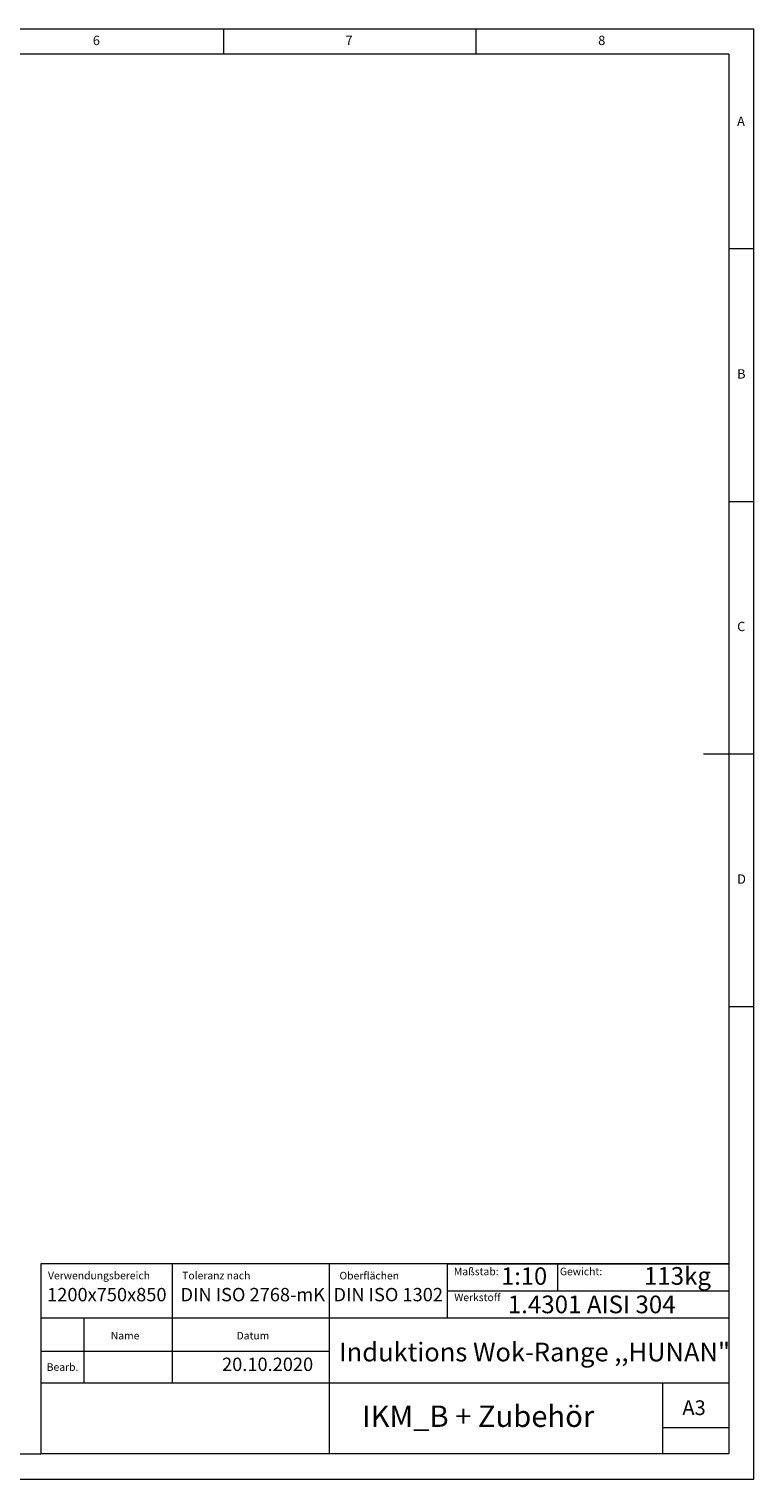
# Paper-space layout 'Blatt3' of a CAD drawing. Units: millimetres. Extents: x 5 to 415, y 5 to 292.
# Drawn here: x 272 to 415, y 5 to 292 of the extents above; entities that cross this region are included whole.
import ezdxf

# ---------------------------------------------------------------- set-up
doc = ezdxf.new("R2010")
doc.units = ezdxf.units.MM
doc.layers.add('BEMAßUNG', color=96, linetype='Continuous')
doc.styles.add('SLDTEXTSTYLE0', font='TXT', dxfattribs={"width": 0.75})

psp = doc.layouts.new('Blatt3')

# ---------------------------------------------------------------- linework, layer by layer
at = {"color": 7, "linetype": 'Continuous', "lineweight": 0}
for p, q in [((415, 292), (5, 292)), ((310, 292), (310, 287)), ((360, 287), (360, 292)), ((415, 5), (415, 292)), ((410, 287), (10, 287)), ((410, 287), (410, 47.5876)), ((415, 248.5), (410, 248.5)), ((410, 198.5), (415, 198.5)), ((415, 148.5), (405, 148.5)), ((410, 98.5), (415, 98.5)), ((410, 47.5876), (273.8785, 47.5876)), ((273.8785, 47.5876), (273.8785, 10)), ((299.9666, 24.0416), (299.9666, 47.5876)), ((330.9145, 47.5876), (330.9145, 36.8863)), ((354.275, 47.5876), (354.275, 36.8863)), ((354.275, 47.5876), (410, 47.5876)), ((376.1468, 47.5876), (376.1468, 42.237)), ((410, 47.5876), (410, 10)), ((354.275, 42.237), (410, 42.237)), ((273.8785, 36.8863), (410, 36.8863)), ((282.3631, 36.8863), (282.3631, 24.0416)), ((330.9145, 36.8863), (330.9145, 10)), ((273.8785, 30.2789), (330.9145, 30.2789)), ((273.8785, 24.0416), (410, 24.0416)), ((396.8676, 24.0416), (396.8676, 10)), ((396.8676, 15.1866), (410, 15.1866)), ((10, 10), (273.8785, 10)), ((410, 10), (273.8785, 10)), ((5, 5), (415, 5))]:
    psp.add_line(p, q, dxfattribs=at)

# ---------------------------------------------------------------- texts
at = {"color": 7, "linetype": 'Continuous', "lineweight": 0, "attachment_point": 1, "style": 'SLDTEXTSTYLE0'}
for s, insert, char_height in [('6', (284.1667, 290.668), 1.8521), ('6', (284.1667, 290.668), 1.8521), ('7', (334.1667, 290.668), 1.8521), ('7', (334.1667, 290.668), 1.8521), ('8', (384.1667, 290.668), 1.8521), ('8', (384.1667, 290.668), 1.8521), ('A', (411.6667, 274.668), 1.8521), ('A', (411.6667, 274.668), 1.8521), ('B', (411.6667, 224.668), 1.8521), ('B', (411.6667, 224.668), 1.8521), ('C', (411.6667, 174.668), 1.8521), ('C', (411.6667, 174.668), 1.8521), ('D', (411.6667, 124.668), 1.8521), ('D', (411.6667, 124.668), 1.8521), ('Verwendungsbereich', (275.3056, 46.0215), 1.5), ('Toleranz nach', (301.8538, 46.0215), 1.5), ('Oberflächen', (332.9789, 45.9986), 1.5), ('Maßstab:', (355.6171, 46.8227), 1.5), ('1:10', (364.9589, 46.879), 3.43958), ('Gewicht:', (376.5844, 46.8227), 1.5), ('113kg', (393.2219, 46.9439), 3.5), ('1200x750x850', (275.1283, 42.8172), 2.645833), ('DIN ISO 2768-mK', (301.5269, 42.8172), 2.645833), ('DIN ISO 1302', (331.7894, 42.8172), 2.645833), ('Werkstoff', (355.6862, 41.7026), 1.5), ('Name', (287.723, 34.1245), 1.5), ('Datum', (312.6198, 34.1245), 1.5), ('20.10.2020', (309.7398, 29.0208), 2.64583), ('Bearb.', (275.0513, 27.9047), 1.4986), ('A3', (400.831, 20.5669), 2.91042), ('IKM_B + Zubehör', (337.4453, 19.539), 4.233333)]:
    psp.add_mtext(s, dxfattribs=dict(at, insert=insert, char_height=char_height))
at = {"layer": 'BEMAßUNG', "attachment_point": 1, "style": 'SLDTEXTSTYLE0'}
for s, insert, char_height in [('1.4301 AISI 304', (366.2784, 41.3049), 3.5), ('Induktions Wok-Range ,,HUNAN"', (332.9115, 31.9771), 3.704167)]:
    psp.add_mtext(s, dxfattribs=dict(at, insert=insert, char_height=char_height))

doc.saveas('drawing.dxf')
